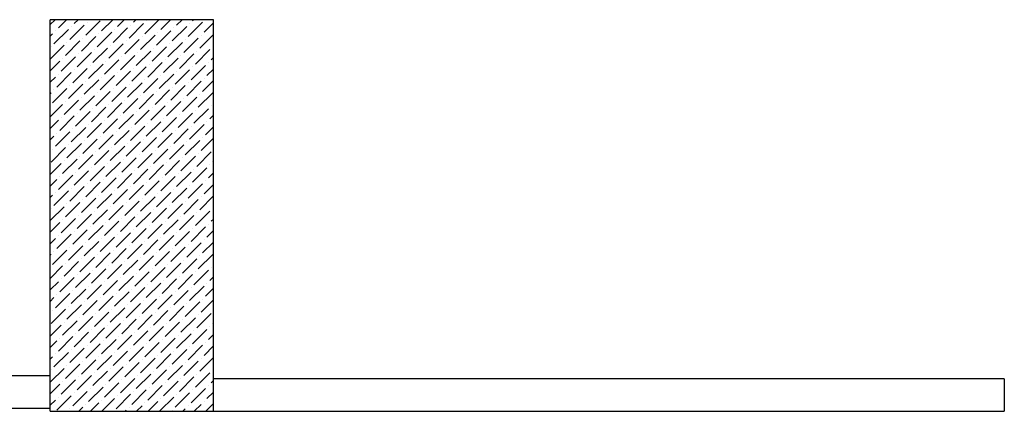
# Model space of a CAD drawing. Units: inches. Extents: x 279602 to 568196, y 137063 to 279160.
# Drawn here: x 283438 to 283740, y 140068 to 140188 of the extents above; entities that cross this region are included whole.
import ezdxf

# ---------------------------------------------------------------- set-up
doc = ezdxf.new("R2010")
doc.units = ezdxf.units.IN
doc.header["$LTSCALE"] = 50
doc.header["$MEASUREMENT"] = 0
doc.linetypes.add('ACAD_ISO04W100', pattern=[30, 24, -3, 0, -3])
for name, color, linetype, lineweight in [('duvarr', 170, 'Continuous', 25), ('kolonn', 210, 'Continuous', 30), ('tarama1', 160, 'ACAD_ISO04W100', 20)]:
    doc.layers.add(name, color=color, linetype=linetype, lineweight=lineweight)

msp = doc.modelspace()

# ---------------------------------------------------------------- linework, layer by layer
at = {"layer": 'duvarr'}
for p, q in [((283447.48, 140101.79), (283448.63, 140102.95)), ((283449.07, 140099.85), (283453.49, 140104.27)), ((283449.51, 140103.83), (283449.51, 140103.83)), ((283454.37, 140105.16), (283454.37, 140105.16)), ((283462.33, 140098.97), (283466.75, 140103.39)), ((283462.77, 140102.95), (283462.77, 140102.95)), ((283467.19, 140100.29), (283471.61, 140104.71)), ((283467.63, 140104.27), (283467.63, 140104.27)), ((283480.45, 140099.41), (283484.87, 140103.83)), ((283480.89, 140103.39), (283480.89, 140103.39)), ((283485.31, 140100.74), (283489.73, 140105.16)), ((283485.75, 140104.71), (283485.75, 140104.71)), ((283452.61, 140096.32), (283457.03, 140100.74)), ((283453.05, 140100.29), (283453.05, 140100.29)), ((283457.47, 140097.64), (283461.89, 140102.06)), ((283457.91, 140101.62), (283457.91, 140101.62)), ((283465.87, 140095.43), (283470.28, 140099.85)), ((283470.73, 140096.76), (283475.15, 140101.18)), ((283471.17, 140100.74), (283471.17, 140100.74)), ((283475.59, 140098.08), (283480.01, 140102.5)), ((283476.03, 140102.06), (283476.03, 140102.06)), ((283483.98, 140095.87), (283488.4, 140100.29)), ((283484.43, 140099.85), (283484.43, 140099.85)), ((283488.85, 140097.2), (283493.27, 140101.62)), ((283489.29, 140101.18), (283489.29, 140101.18)), ((283493.71, 140098.53), (283497.48, 140102.29)), ((283494.15, 140102.5), (283494.15, 140102.5)), ((283447.75, 140094.99), (283452.17, 140099.41)), ((283448.19, 140098.97), (283448.19, 140098.97)), ((283456.14, 140092.78), (283460.56, 140097.2)), ((283461, 140094.11), (283465.42, 140098.53)), ((283461.45, 140098.08), (283461.45, 140098.08)), ((283466.31, 140099.41), (283466.31, 140099.41)), ((283474.26, 140093.22), (283478.68, 140097.64)), ((283474.7, 140097.2), (283474.7, 140097.2)), ((283479.12, 140094.55), (283483.54, 140098.97)), ((283479.57, 140098.53), (283479.57, 140098.53)), ((283492.38, 140093.66), (283496.8, 140098.08)), ((283492.82, 140097.64), (283492.82, 140097.64)), ((283447.48, 140091.18), (283450.84, 140094.55)), ((283451.28, 140091.45), (283455.7, 140095.87)), ((283451.72, 140095.43), (283451.72, 140095.43)), ((283456.58, 140096.76), (283456.58, 140096.76)), ((283464.54, 140090.57), (283468.96, 140094.99)), ((283464.98, 140094.55), (283464.98, 140094.55)), ((283469.4, 140091.9), (283473.82, 140096.32)), ((283469.84, 140095.87), (283469.84, 140095.87)), ((283477.8, 140089.69), (283482.22, 140094.11)), ((283482.66, 140091.01), (283487.08, 140095.43)), ((283483.1, 140094.99), (283483.1, 140094.99)), ((283487.52, 140092.34), (283491.94, 140096.76)), ((283487.96, 140096.32), (283487.96, 140096.32)), ((283496.36, 140094.11), (283496.36, 140094.11)), ((283497.24, 140094.99), (283497.48, 140095.22)), ((283449.96, 140086.59), (283454.37, 140091.01)), ((283454.82, 140087.92), (283459.24, 140092.34)), ((283455.26, 140091.9), (283455.26, 140091.9)), ((283459.68, 140089.25), (283464.1, 140093.66)), ((283460.12, 140093.22), (283460.12, 140093.22)), ((283468.08, 140087.04), (283472.49, 140091.45)), ((283468.52, 140091.01), (283468.52, 140091.01)), ((283472.94, 140088.36), (283477.36, 140092.78)), ((283473.38, 140092.34), (283473.38, 140092.34)), ((283478.24, 140093.66), (283478.24, 140093.66)), ((283486.19, 140087.48), (283490.61, 140091.9)), ((283486.64, 140091.45), (283486.64, 140091.45)), ((283491.06, 140088.8), (283495.48, 140093.22)), ((283491.5, 140092.78), (283491.5, 140092.78)), ((283495.92, 140090.13), (283497.48, 140091.69)), ((283447.48, 140087.65), (283449.51, 140089.69)), ((283450.4, 140090.57), (283450.4, 140090.57)), ((283458.35, 140084.38), (283462.77, 140088.8)), ((283458.79, 140088.36), (283458.79, 140088.36)), ((283463.21, 140085.71), (283467.63, 140090.13)), ((283463.66, 140089.69), (283463.66, 140089.69)), ((283471.61, 140083.5), (283476.03, 140087.92)), ((283476.47, 140084.83), (283480.89, 140089.25)), ((283476.91, 140088.8), (283476.91, 140088.8)), ((283481.33, 140086.15), (283485.75, 140090.57)), ((283481.78, 140090.13), (283481.78, 140090.13)), ((283489.73, 140083.94), (283494.15, 140088.36)), ((283490.17, 140087.92), (283490.17, 140087.92)), ((283494.59, 140085.27), (283497.48, 140088.15)), ((283495.03, 140089.25), (283495.03, 140089.25)), ((283447.48, 140084.11), (283448.19, 140084.83)), ((283448.63, 140081.73), (283453.05, 140086.15)), ((283449.07, 140085.71), (283449.07, 140085.71)), ((283453.49, 140083.06), (283457.91, 140087.48)), ((283453.93, 140087.04), (283453.93, 140087.04)), ((283461.89, 140080.85), (283466.31, 140085.27)), ((283462.33, 140084.83), (283462.33, 140084.83)), ((283466.75, 140082.17), (283471.17, 140086.59)), ((283467.19, 140086.15), (283467.19, 140086.15)), ((283472.05, 140087.48), (283472.05, 140087.48)), ((283480.01, 140081.29), (283484.43, 140085.71)), ((283480.45, 140085.27), (283480.45, 140085.27)), ((283484.87, 140082.62), (283489.29, 140087.04)), ((283485.31, 140086.59), (283485.31, 140086.59)), ((283452.17, 140078.2), (283456.58, 140082.62)), ((283452.61, 140082.17), (283452.61, 140082.17)), ((283457.03, 140079.52), (283461.45, 140083.94)), ((283457.47, 140083.5), (283457.47, 140083.5)), ((283465.42, 140077.31), (283469.84, 140081.73)), ((283470.28, 140078.64), (283474.7, 140083.06)), ((283470.73, 140082.62), (283470.73, 140082.62)), ((283475.15, 140079.96), (283479.57, 140084.38)), ((283475.59, 140083.94), (283475.59, 140083.94)), ((283483.54, 140077.75), (283487.96, 140082.17)), ((283483.98, 140081.73), (283483.98, 140081.73)), ((283488.4, 140079.08), (283492.82, 140083.5)), ((283488.85, 140083.06), (283488.85, 140083.06)), ((283493.27, 140080.41), (283497.48, 140084.62)), ((283493.71, 140084.38), (283493.71, 140084.38)), ((283206.64, 140079.12), (283447.48, 140079.12)), ((283447.48, 140077.04), (283451.72, 140081.29)), ((283447.75, 140080.85), (283447.75, 140080.85)), ((283455.7, 140074.66), (283460.12, 140079.08)), ((283460.56, 140075.99), (283464.98, 140080.41)), ((283461, 140079.96), (283461, 140079.96)), ((283465.87, 140081.29), (283465.87, 140081.29)), ((283473.82, 140075.1), (283478.24, 140079.52)), ((283474.26, 140079.08), (283474.26, 140079.08)), ((283478.68, 140076.43), (283483.1, 140080.85)), ((283479.12, 140080.41), (283479.12, 140080.41)), ((283491.94, 140075.55), (283496.36, 140079.96)), ((283492.38, 140079.52), (283492.38, 140079.52)), ((283497.24, 140080.85), (283497.24, 140080.85)), ((283447.48, 140073.51), (283450.4, 140076.43)), ((283450.84, 140073.34), (283455.26, 140077.75)), ((283451.28, 140077.31), (283451.28, 140077.31)), ((283456.14, 140078.64), (283456.14, 140078.64)), ((283464.1, 140072.45), (283468.52, 140076.87)), ((283464.54, 140076.43), (283464.54, 140076.43)), ((283468.96, 140073.78), (283473.38, 140078.2)), ((283469.4, 140077.75), (283469.4, 140077.75)), ((283477.36, 140071.57), (283481.78, 140075.99)), ((283482.22, 140072.89), (283486.64, 140077.31)), ((283482.66, 140076.87), (283482.66, 140076.87)), ((283487.08, 140074.22), (283491.5, 140078.64)), ((283487.52, 140078.2), (283487.52, 140078.2)), ((283495.92, 140075.99), (283495.92, 140075.99)), ((283496.8, 140076.87), (283497.48, 140077.54)), ((283739.71, 140078.12), (283497.48, 140078.12)), ((283739.71, 140078.12), (283739.71, 140068.12)), ((283449.51, 140068.47), (283453.93, 140072.89)), ((283454.37, 140069.8), (283458.79, 140074.22)), ((283454.82, 140073.78), (283454.82, 140073.78)), ((283459.24, 140071.13), (283463.66, 140075.55)), ((283459.68, 140075.1), (283459.68, 140075.1)), ((283467.63, 140068.92), (283472.05, 140073.34)), ((283468.08, 140072.89), (283468.08, 140072.89)), ((283472.49, 140070.24), (283476.91, 140074.66)), ((283472.94, 140074.22), (283472.94, 140074.22)), ((283477.8, 140075.55), (283477.8, 140075.55)), ((283485.75, 140069.36), (283490.17, 140073.78)), ((283486.19, 140073.34), (283486.19, 140073.34)), ((283490.61, 140070.68), (283495.03, 140075.1)), ((283491.06, 140074.66), (283491.06, 140074.66)), ((283495.48, 140072.01), (283497.48, 140074.01)), ((283447.48, 140069.97), (283449.07, 140071.57)), ((283449.96, 140072.45), (283449.96, 140072.45)), ((283458.35, 140070.24), (283458.35, 140070.24)), ((283459.77, 140068.12), (283462.33, 140070.68)), ((283463.21, 140071.57), (283463.21, 140071.57)), ((283463.3, 140068.12), (283467.19, 140072.01)), ((283473.91, 140068.12), (283475.59, 140069.8)), ((283476.47, 140070.68), (283476.47, 140070.68)), ((283477.45, 140068.12), (283480.45, 140071.13)), ((283480.98, 140068.12), (283485.31, 140072.45)), ((283481.33, 140072.01), (283481.33, 140072.01)), ((283489.73, 140069.8), (283489.73, 140069.8)), ((283491.59, 140068.12), (283493.71, 140070.24)), ((283494.59, 140071.13), (283494.59, 140071.13)), ((283495.12, 140068.12), (283497.48, 140070.47)), ((283206.64, 140069.12), (283447.48, 140069.12)), ((283447.48, 140068.12), (283497.48, 140068.12)), ((283453.49, 140068.92), (283453.49, 140068.92)), ((283456.23, 140068.12), (283457.47, 140069.36)), ((283470.38, 140068.12), (283470.73, 140068.47)), ((283471.61, 140069.36), (283471.61, 140069.36)), ((283484.87, 140068.47), (283484.87, 140068.47)), ((283488.05, 140068.12), (283488.85, 140068.92)), ((283497.48, 140068.12), (283739.71, 140068.12))]:
    msp.add_line(p, q, dxfattribs=at)
at = {"layer": 'kolonn'}
for p, q in [((283447.48, 140068.12), (283447.48, 140188.12)), ((283497.48, 140188.12), (283447.48, 140188.12)), ((283487.48, 140188.12), (283457.48, 140188.12)), ((283497.48, 140068.12), (283497.48, 140188.12)), ((283497.48, 140068.12), (283497.48, 140188.12)), ((283497.48, 140068.12), (283497.48, 140188.12)), ((283497.48, 140068.12), (283497.48, 140188.12)), ((283497.48, 140069.12), (283497.48, 140188.12)), ((283497.48, 140069.12), (283497.48, 140188.12)), ((283497.48, 140069.12), (283497.48, 140188.12)), ((283497.48, 140069.12), (283497.48, 140188.12))]:
    msp.add_line(p, q, dxfattribs=at)
at = {"layer": 'tarama1', "ltscale": 10}
for p, q in [((283447.48, 140186.64), (283448.95, 140188.12)), ((283449.96, 140185.59), (283452.49, 140188.12)), ((283454.82, 140186.91), (283456.02, 140188.12)), ((283458.35, 140183.38), (283462.77, 140187.8)), ((283458.79, 140187.36), (283458.79, 140187.36)), ((283463.21, 140184.7), (283466.63, 140188.12)), ((283468.08, 140186.03), (283470.17, 140188.12)), ((283472.94, 140187.36), (283473.7, 140188.12)), ((283476.47, 140183.82), (283480.77, 140188.12)), ((283476.91, 140187.8), (283476.91, 140187.8)), ((283481.33, 140185.15), (283484.31, 140188.12)), ((283486.19, 140186.47), (283487.84, 140188.12)), ((283489.73, 140182.94), (283494.15, 140187.36)), ((283491.06, 140187.8), (283491.38, 140188.12)), ((283448.63, 140180.73), (283453.05, 140185.15)), ((283449.07, 140184.7), (283449.07, 140184.7)), ((283453.49, 140182.05), (283457.91, 140186.47)), ((283453.93, 140186.03), (283453.93, 140186.03)), ((283461.89, 140179.84), (283466.31, 140184.26)), ((283466.75, 140181.17), (283471.17, 140185.59)), ((283467.19, 140185.15), (283467.19, 140185.15)), ((283471.61, 140182.49), (283476.03, 140186.91)), ((283472.05, 140186.47), (283472.05, 140186.47)), ((283480.01, 140180.29), (283484.43, 140184.7)), ((283480.45, 140184.26), (283480.45, 140184.26)), ((283484.87, 140181.61), (283489.29, 140186.03)), ((283485.31, 140185.59), (283485.31, 140185.59)), ((283490.17, 140186.91), (283490.17, 140186.91)), ((283494.59, 140184.26), (283497.48, 140187.15)), ((283447.48, 140183.11), (283448.19, 140183.82)), ((283452.17, 140177.19), (283456.58, 140181.61)), ((283457.03, 140178.52), (283461.45, 140182.94)), ((283457.47, 140182.49), (283457.47, 140182.49)), ((283462.33, 140183.82), (283462.33, 140183.82)), ((283470.28, 140177.63), (283474.7, 140182.05)), ((283470.73, 140181.61), (283470.73, 140181.61)), ((283475.15, 140178.96), (283479.57, 140183.38)), ((283475.59, 140182.94), (283475.59, 140182.94)), ((283488.4, 140178.08), (283492.82, 140182.49)), ((283488.85, 140182.05), (283488.85, 140182.05)), ((283493.27, 140179.4), (283497.48, 140183.61)), ((283493.71, 140183.38), (283493.71, 140183.38)), ((283447.48, 140176.04), (283451.72, 140180.29)), ((283447.75, 140179.84), (283447.75, 140179.84)), ((283452.61, 140181.17), (283452.61, 140181.17)), ((283460.56, 140174.98), (283464.98, 140179.4)), ((283461, 140178.96), (283461, 140178.96)), ((283465.42, 140176.31), (283469.84, 140180.73)), ((283465.87, 140180.29), (283465.87, 140180.29)), ((283473.82, 140174.1), (283478.24, 140178.52)), ((283478.68, 140175.42), (283483.1, 140179.84)), ((283479.12, 140179.4), (283479.12, 140179.4)), ((283483.54, 140176.75), (283487.96, 140181.17)), ((283483.98, 140180.73), (283483.98, 140180.73)), ((283491.94, 140174.54), (283496.36, 140178.96)), ((283492.38, 140178.52), (283492.38, 140178.52)), ((283497.24, 140179.84), (283497.24, 140179.84)), ((283447.48, 140172.5), (283450.4, 140175.42)), ((283450.84, 140172.33), (283455.26, 140176.75)), ((283451.28, 140176.31), (283451.28, 140176.31)), ((283455.7, 140173.66), (283460.12, 140178.08)), ((283456.14, 140177.63), (283456.14, 140177.63)), ((283464.1, 140171.45), (283468.52, 140175.87)), ((283464.54, 140175.42), (283464.54, 140175.42)), ((283468.96, 140172.77), (283473.38, 140177.19)), ((283469.4, 140176.75), (283469.4, 140176.75)), ((283474.26, 140178.08), (283474.26, 140178.08)), ((283482.22, 140171.89), (283486.64, 140176.31)), ((283482.66, 140175.87), (283482.66, 140175.87)), ((283487.08, 140173.21), (283491.5, 140177.63)), ((283487.52, 140177.19), (283487.52, 140177.19)), ((283496.8, 140175.87), (283497.48, 140176.54)), ((283454.37, 140168.79), (283458.79, 140173.21)), ((283454.82, 140172.77), (283454.82, 140172.77)), ((283459.24, 140170.12), (283463.66, 140174.54)), ((283459.68, 140174.1), (283459.68, 140174.1)), ((283467.63, 140167.91), (283472.05, 140172.33)), ((283472.49, 140169.24), (283476.91, 140173.66)), ((283472.94, 140173.21), (283472.94, 140173.21)), ((283477.36, 140170.56), (283481.78, 140174.98)), ((283477.8, 140174.54), (283477.8, 140174.54)), ((283485.75, 140168.35), (283490.17, 140172.77)), ((283486.19, 140172.33), (283486.19, 140172.33)), ((283490.61, 140169.68), (283495.03, 140174.1)), ((283491.06, 140173.66), (283491.06, 140173.66)), ((283495.48, 140171), (283497.48, 140173)), ((283495.92, 140174.98), (283495.92, 140174.98)), ((283447.48, 140168.97), (283449.07, 140170.56)), ((283449.51, 140167.47), (283453.93, 140171.89)), ((283449.96, 140171.45), (283449.96, 140171.45)), ((283457.91, 140165.26), (283462.33, 140169.68)), ((283458.35, 140169.24), (283458.35, 140169.24)), ((283462.77, 140166.59), (283467.19, 140171)), ((283463.21, 140170.56), (283463.21, 140170.56)), ((283468.08, 140171.89), (283468.08, 140171.89)), ((283476.03, 140165.7), (283480.45, 140170.12)), ((283476.47, 140169.68), (283476.47, 140169.68)), ((283480.89, 140167.03), (283485.31, 140171.45)), ((283481.33, 140171), (283481.33, 140171)), ((283489.29, 140164.82), (283493.71, 140169.24)), ((283494.15, 140166.14), (283497.48, 140169.47)), ((283494.59, 140170.12), (283494.59, 140170.12)), ((283448.19, 140162.61), (283452.61, 140167.03)), ((283448.63, 140166.59), (283448.63, 140166.59)), ((283453.05, 140163.93), (283457.47, 140168.35)), ((283453.49, 140167.91), (283453.49, 140167.91)), ((283461.45, 140161.72), (283465.87, 140166.14)), ((283466.31, 140163.05), (283470.73, 140167.47)), ((283466.75, 140167.03), (283466.75, 140167.03)), ((283471.17, 140164.38), (283475.59, 140168.79)), ((283471.61, 140168.35), (283471.61, 140168.35)), ((283479.57, 140162.17), (283483.98, 140166.59)), ((283480.01, 140166.14), (283480.01, 140166.14)), ((283484.43, 140163.49), (283488.85, 140167.91)), ((283484.87, 140167.47), (283484.87, 140167.47)), ((283489.73, 140168.79), (283489.73, 140168.79)), ((283447.48, 140165.43), (283447.75, 140165.7)), ((283451.72, 140159.07), (283456.14, 140163.49)), ((283456.58, 140160.4), (283461, 140164.82)), ((283457.03, 140164.38), (283457.03, 140164.38)), ((283461.89, 140165.7), (283461.89, 140165.7)), ((283469.84, 140159.51), (283474.26, 140163.93)), ((283470.28, 140163.49), (283470.28, 140163.49)), ((283474.7, 140160.84), (283479.12, 140165.26)), ((283475.15, 140164.82), (283475.15, 140164.82)), ((283487.96, 140159.96), (283492.38, 140164.38)), ((283488.4, 140163.93), (283488.4, 140163.93)), ((283492.82, 140161.28), (283497.24, 140165.7)), ((283493.27, 140165.26), (283493.27, 140165.26)), ((283447.48, 140158.36), (283451.28, 140162.17)), ((283452.17, 140163.05), (283452.17, 140163.05)), ((283460.12, 140156.86), (283464.54, 140161.28)), ((283460.56, 140160.84), (283460.56, 140160.84)), ((283464.98, 140158.19), (283469.4, 140162.61)), ((283465.42, 140162.17), (283465.42, 140162.17)), ((283473.38, 140155.98), (283477.8, 140160.4)), ((283478.24, 140157.3), (283482.66, 140161.72)), ((283478.68, 140161.28), (283478.68, 140161.28)), ((283483.1, 140158.63), (283487.52, 140163.05)), ((283483.54, 140162.61), (283483.54, 140162.61)), ((283491.5, 140156.42), (283495.92, 140160.84)), ((283491.94, 140160.4), (283491.94, 140160.4)), ((283496.8, 140161.72), (283496.8, 140161.72)), ((283447.48, 140154.82), (283449.96, 140157.3)), ((283450.4, 140154.21), (283454.82, 140158.63)), ((283450.84, 140158.19), (283450.84, 140158.19)), ((283455.26, 140155.54), (283459.68, 140159.96)), ((283455.7, 140159.51), (283455.7, 140159.51)), ((283463.66, 140153.33), (283468.08, 140157.75)), ((283464.1, 140157.3), (283464.1, 140157.3)), ((283468.52, 140154.65), (283472.94, 140159.07)), ((283468.96, 140158.63), (283468.96, 140158.63)), ((283473.82, 140159.96), (283473.82, 140159.96)), ((283481.78, 140153.77), (283486.19, 140158.19)), ((283482.22, 140157.75), (283482.22, 140157.75)), ((283486.64, 140155.09), (283491.06, 140159.51)), ((283487.08, 140159.07), (283487.08, 140159.07)), ((283496.36, 140157.75), (283497.48, 140158.86)), ((283453.93, 140150.68), (283458.35, 140155.09)), ((283454.37, 140154.65), (283454.37, 140154.65)), ((283458.79, 140152), (283463.21, 140156.42)), ((283459.24, 140155.98), (283459.24, 140155.98)), ((283467.19, 140149.79), (283471.61, 140154.21)), ((283472.05, 140151.12), (283476.47, 140155.54)), ((283472.49, 140155.09), (283472.49, 140155.09)), ((283476.91, 140152.44), (283481.33, 140156.86)), ((283477.36, 140156.42), (283477.36, 140156.42)), ((283485.31, 140150.23), (283489.73, 140154.65)), ((283485.75, 140154.21), (283485.75, 140154.21)), ((283490.17, 140151.56), (283494.59, 140155.98)), ((283490.61, 140155.54), (283490.61, 140155.54)), ((283495.03, 140152.88), (283497.48, 140155.33)), ((283495.48, 140156.86), (283495.48, 140156.86)), ((283447.48, 140151.29), (283448.63, 140152.44)), ((283449.07, 140149.35), (283453.49, 140153.77)), ((283449.51, 140153.33), (283449.51, 140153.33)), ((283457.47, 140147.14), (283461.89, 140151.56)), ((283457.91, 140151.12), (283457.91, 140151.12)), ((283462.33, 140148.47), (283466.75, 140152.88)), ((283462.77, 140152.44), (283462.77, 140152.44)), ((283467.63, 140153.77), (283467.63, 140153.77)), ((283475.59, 140147.58), (283480.01, 140152)), ((283476.03, 140151.56), (283476.03, 140151.56)), ((283480.45, 140148.91), (283484.87, 140153.33)), ((283480.89, 140152.88), (283480.89, 140152.88)), ((283488.85, 140146.7), (283493.27, 140151.12)), ((283493.71, 140148.02), (283497.48, 140151.79)), ((283494.15, 140152), (283494.15, 140152)), ((283447.75, 140144.49), (283452.17, 140148.91)), ((283448.19, 140148.47), (283448.19, 140148.47)), ((283452.61, 140145.81), (283457.03, 140150.23)), ((283453.05, 140149.79), (283453.05, 140149.79)), ((283465.87, 140144.93), (283470.28, 140149.35)), ((283466.31, 140148.91), (283466.31, 140148.91)), ((283470.73, 140146.26), (283475.15, 140150.68)), ((283471.17, 140150.23), (283471.17, 140150.23)), ((283479.12, 140144.05), (283483.54, 140148.47)), ((283483.98, 140145.37), (283488.4, 140149.79)), ((283484.43, 140149.35), (283484.43, 140149.35)), ((283489.29, 140150.68), (283489.29, 140150.68)), ((283451.28, 140140.95), (283455.7, 140145.37)), ((283456.14, 140142.28), (283460.56, 140146.7)), ((283456.58, 140146.26), (283456.58, 140146.26)), ((283461, 140143.6), (283465.42, 140148.02)), ((283461.45, 140147.58), (283461.45, 140147.58)), ((283469.4, 140141.39), (283473.82, 140145.81)), ((283469.84, 140145.37), (283469.84, 140145.37)), ((283474.26, 140142.72), (283478.68, 140147.14)), ((283474.7, 140146.7), (283474.7, 140146.7)), ((283479.57, 140148.02), (283479.57, 140148.02)), ((283487.52, 140141.84), (283491.94, 140146.26)), ((283487.96, 140145.81), (283487.96, 140145.81)), ((283492.38, 140143.16), (283496.8, 140147.58)), ((283492.82, 140147.14), (283492.82, 140147.14)), ((283447.48, 140140.68), (283450.84, 140144.05)), ((283451.72, 140144.93), (283451.72, 140144.93)), ((283459.68, 140138.74), (283464.1, 140143.16)), ((283460.12, 140142.72), (283460.12, 140142.72)), ((283464.54, 140140.07), (283468.96, 140144.49)), ((283464.98, 140144.05), (283464.98, 140144.05)), ((283472.94, 140137.86), (283477.36, 140142.28)), ((283477.8, 140139.18), (283482.22, 140143.6)), ((283478.24, 140143.16), (283478.24, 140143.16)), ((283482.66, 140140.51), (283487.08, 140144.93)), ((283483.1, 140144.49), (283483.1, 140144.49)), ((283491.06, 140138.3), (283495.48, 140142.72)), ((283491.5, 140142.28), (283491.5, 140142.28)), ((283496.36, 140143.6), (283496.36, 140143.6)), ((283497.24, 140144.49), (283497.48, 140144.72)), ((283447.48, 140137.15), (283449.51, 140139.18)), ((283449.96, 140136.09), (283454.37, 140140.51)), ((283450.4, 140140.07), (283450.4, 140140.07)), ((283454.82, 140137.42), (283459.24, 140141.84)), ((283455.26, 140141.39), (283455.26, 140141.39)), ((283463.21, 140135.21), (283467.63, 140139.63)), ((283463.66, 140139.18), (283463.66, 140139.18)), ((283468.08, 140136.53), (283472.49, 140140.95)), ((283468.52, 140140.51), (283468.52, 140140.51)), ((283473.38, 140141.84), (283473.38, 140141.84)), ((283481.33, 140135.65), (283485.75, 140140.07)), ((283481.78, 140139.63), (283481.78, 140139.63)), ((283486.19, 140136.97), (283490.61, 140141.39)), ((283486.64, 140140.95), (283486.64, 140140.95)), ((283495.92, 140139.63), (283497.48, 140141.18)), ((283453.49, 140132.56), (283457.91, 140136.97)), ((283453.93, 140136.53), (283453.93, 140136.53)), ((283458.35, 140133.88), (283462.77, 140138.3)), ((283458.79, 140137.86), (283458.79, 140137.86)), ((283466.75, 140131.67), (283471.17, 140136.09)), ((283471.61, 140133), (283476.03, 140137.42)), ((283472.05, 140136.97), (283472.05, 140136.97)), ((283476.47, 140134.32), (283480.89, 140138.74)), ((283476.91, 140138.3), (283476.91, 140138.3)), ((283484.87, 140132.11), (283489.29, 140136.53)), ((283485.31, 140136.09), (283485.31, 140136.09)), ((283489.73, 140133.44), (283494.15, 140137.86)), ((283490.17, 140137.42), (283490.17, 140137.42)), ((283494.59, 140134.77), (283497.48, 140137.65)), ((283495.03, 140138.74), (283495.03, 140138.74)), ((283447.48, 140133.61), (283448.19, 140134.32)), ((283448.63, 140131.23), (283453.05, 140135.65)), ((283449.07, 140135.21), (283449.07, 140135.21)), ((283457.03, 140129.02), (283461.45, 140133.44)), ((283457.47, 140133), (283457.47, 140133)), ((283461.89, 140130.35), (283466.31, 140134.77)), ((283462.33, 140134.32), (283462.33, 140134.32)), ((283467.19, 140135.65), (283467.19, 140135.65)), ((283475.15, 140129.46), (283479.57, 140133.88)), ((283475.59, 140133.44), (283475.59, 140133.44)), ((283480.01, 140130.79), (283484.43, 140135.21)), ((283480.45, 140134.77), (283480.45, 140134.77)), ((283488.4, 140128.58), (283492.82, 140133)), ((283493.27, 140129.9), (283497.48, 140134.11)), ((283493.71, 140133.88), (283493.71, 140133.88)), ((283447.48, 140126.54), (283451.72, 140130.79)), ((283447.75, 140130.35), (283447.75, 140130.35)), ((283452.17, 140127.69), (283456.58, 140132.11)), ((283452.61, 140131.67), (283452.61, 140131.67)), ((283465.42, 140126.81), (283469.84, 140131.23)), ((283465.87, 140130.79), (283465.87, 140130.79)), ((283470.28, 140128.14), (283474.7, 140132.56)), ((283470.73, 140132.11), (283470.73, 140132.11)), ((283478.68, 140125.93), (283483.1, 140130.35)), ((283483.54, 140127.25), (283487.96, 140131.67)), ((283483.98, 140131.23), (283483.98, 140131.23)), ((283488.85, 140132.56), (283488.85, 140132.56)), ((283497.24, 140130.35), (283497.24, 140130.35)), ((283450.84, 140122.83), (283455.26, 140127.25)), ((283455.7, 140124.16), (283460.12, 140128.58)), ((283456.14, 140128.14), (283456.14, 140128.14)), ((283460.56, 140125.48), (283464.98, 140129.9)), ((283461, 140129.46), (283461, 140129.46)), ((283468.96, 140123.27), (283473.38, 140127.69)), ((283469.4, 140127.25), (283469.4, 140127.25)), ((283473.82, 140124.6), (283478.24, 140129.02)), ((283474.26, 140128.58), (283474.26, 140128.58)), ((283479.12, 140129.9), (283479.12, 140129.9)), ((283487.08, 140123.72), (283491.5, 140128.14)), ((283487.52, 140127.69), (283487.52, 140127.69)), ((283491.94, 140125.04), (283496.36, 140129.46)), ((283492.38, 140129.02), (283492.38, 140129.02)), ((283496.8, 140126.37), (283497.48, 140127.04)), ((283447.48, 140123), (283450.4, 140125.93)), ((283451.28, 140126.81), (283451.28, 140126.81)), ((283459.24, 140120.62), (283463.66, 140125.04)), ((283459.68, 140124.6), (283459.68, 140124.6)), ((283464.1, 140121.95), (283468.52, 140126.37)), ((283464.54, 140125.93), (283464.54, 140125.93)), ((283472.49, 140119.74), (283476.91, 140124.16)), ((283477.36, 140121.07), (283481.78, 140125.48)), ((283477.8, 140125.04), (283477.8, 140125.04)), ((283482.22, 140122.39), (283486.64, 140126.81)), ((283482.66, 140126.37), (283482.66, 140126.37)), ((283490.61, 140120.18), (283495.03, 140124.6)), ((283491.06, 140124.16), (283491.06, 140124.16)), ((283495.92, 140125.48), (283495.92, 140125.48)), ((283447.48, 140119.47), (283449.07, 140121.07)), ((283449.51, 140117.97), (283453.93, 140122.39)), ((283449.96, 140121.95), (283449.96, 140121.95)), ((283454.37, 140119.3), (283458.79, 140123.72)), ((283454.82, 140123.27), (283454.82, 140123.27)), ((283462.77, 140117.09), (283467.19, 140121.51)), ((283463.21, 140121.07), (283463.21, 140121.07)), ((283467.63, 140118.41), (283472.05, 140122.83)), ((283468.08, 140122.39), (283468.08, 140122.39)), ((283472.94, 140123.72), (283472.94, 140123.72)), ((283480.89, 140117.53), (283485.31, 140121.95)), ((283481.33, 140121.51), (283481.33, 140121.51)), ((283485.75, 140118.86), (283490.17, 140123.27)), ((283486.19, 140122.83), (283486.19, 140122.83)), ((283495.48, 140121.51), (283497.48, 140123.51)), ((283453.05, 140114.44), (283457.47, 140118.86)), ((283453.49, 140118.41), (283453.49, 140118.41)), ((283457.91, 140115.76), (283462.33, 140120.18)), ((283458.35, 140119.74), (283458.35, 140119.74)), ((283466.31, 140113.55), (283470.73, 140117.97)), ((283471.17, 140114.88), (283475.59, 140119.3)), ((283471.61, 140118.86), (283471.61, 140118.86)), ((283476.03, 140116.2), (283480.45, 140120.62)), ((283476.47, 140120.18), (283476.47, 140120.18)), ((283484.43, 140113.99), (283488.85, 140118.41)), ((283484.87, 140117.97), (283484.87, 140117.97)), ((283489.29, 140115.32), (283493.71, 140119.74)), ((283489.73, 140119.3), (283489.73, 140119.3)), ((283494.15, 140116.65), (283497.48, 140119.97)), ((283494.59, 140120.62), (283494.59, 140120.62)), ((283447.48, 140115.93), (283447.75, 140116.2)), ((283448.19, 140113.11), (283452.61, 140117.53)), ((283448.63, 140117.09), (283448.63, 140117.09)), ((283456.58, 140110.9), (283461, 140115.32)), ((283457.03, 140114.88), (283457.03, 140114.88)), ((283461.45, 140112.23), (283465.87, 140116.65)), ((283461.89, 140116.2), (283461.89, 140116.2)), ((283466.75, 140117.53), (283466.75, 140117.53)), ((283474.7, 140111.34), (283479.12, 140115.76)), ((283475.15, 140115.32), (283475.15, 140115.32)), ((283479.57, 140112.67), (283483.98, 140117.09)), ((283480.01, 140116.65), (283480.01, 140116.65)), ((283487.96, 140110.46), (283492.38, 140114.88)), ((283492.82, 140111.78), (283497.24, 140116.2)), ((283493.27, 140115.76), (283493.27, 140115.76)), ((283447.48, 140108.86), (283451.28, 140112.67)), ((283451.72, 140109.57), (283456.14, 140113.99)), ((283452.17, 140113.55), (283452.17, 140113.55)), ((283464.98, 140108.69), (283469.4, 140113.11)), ((283465.42, 140112.67), (283465.42, 140112.67)), ((283469.84, 140110.02), (283474.26, 140114.44)), ((283470.28, 140113.99), (283470.28, 140113.99)), ((283478.24, 140107.81), (283482.66, 140112.23)), ((283483.1, 140109.13), (283487.52, 140113.55)), ((283483.54, 140113.11), (283483.54, 140113.11)), ((283488.4, 140114.44), (283488.4, 140114.44)), ((283496.8, 140112.23), (283496.8, 140112.23)), ((283450.4, 140104.71), (283454.82, 140109.13)), ((283455.26, 140106.04), (283459.68, 140110.46)), ((283455.7, 140110.02), (283455.7, 140110.02)), ((283460.12, 140107.36), (283464.54, 140111.78)), ((283460.56, 140111.34), (283460.56, 140111.34)), ((283468.52, 140105.16), (283472.94, 140109.57)), ((283468.96, 140109.13), (283468.96, 140109.13)), ((283473.38, 140106.48), (283477.8, 140110.9)), ((283473.82, 140110.46), (283473.82, 140110.46)), ((283478.68, 140111.78), (283478.68, 140111.78)), ((283486.64, 140105.6), (283491.06, 140110.02)), ((283487.08, 140109.57), (283487.08, 140109.57)), ((283491.5, 140106.92), (283495.92, 140111.34)), ((283491.94, 140110.9), (283491.94, 140110.9)), ((283496.36, 140108.25), (283497.48, 140109.36)), ((283447.48, 140105.33), (283449.96, 140107.81)), ((283450.84, 140108.69), (283450.84, 140108.69)), ((283458.79, 140102.5), (283463.21, 140106.92)), ((283459.24, 140106.48), (283459.24, 140106.48)), ((283463.66, 140103.83), (283468.08, 140108.25)), ((283464.1, 140107.81), (283464.1, 140107.81)), ((283472.05, 140101.62), (283476.47, 140106.04)), ((283476.91, 140102.95), (283481.33, 140107.36)), ((283477.36, 140106.92), (283477.36, 140106.92)), ((283481.78, 140104.27), (283486.19, 140108.69)), ((283482.22, 140108.25), (283482.22, 140108.25)), ((283490.17, 140102.06), (283494.59, 140106.48)), ((283490.61, 140106.04), (283490.61, 140106.04)), ((283495.03, 140103.39), (283497.48, 140105.83)), ((283495.48, 140107.36), (283495.48, 140107.36)), ((283453.93, 140101.18), (283458.35, 140105.6)), ((283472.49, 140105.6), (283472.49, 140105.6))]:
    msp.add_line(p, q, dxfattribs=at)

doc.saveas('drawing.dxf')
